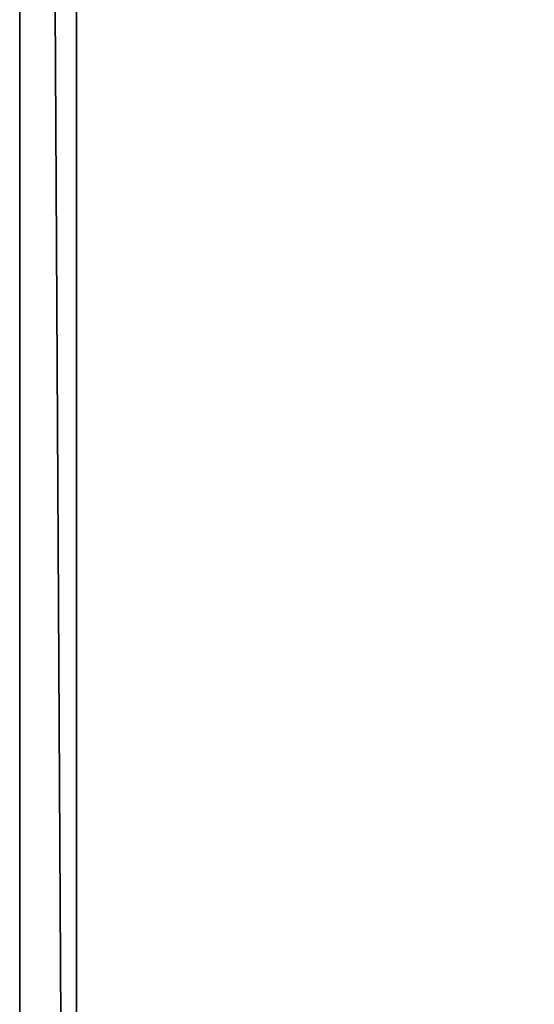
# Model space of a CAD drawing. Units: millimetres. Extents: x 0 to 4920, y -305 to 4912.
# Drawn here: x 1390 to 1481, y 498 to 671 of the extents above; entities that cross this region are included whole.
import ezdxf

# ---------------------------------------------------------------- set-up
doc = ezdxf.new("R2010")
doc.units = ezdxf.units.MM
doc.header["$LTSCALE"] = 25.4
doc.layers.get('0').update_dxf_attribs({"true_color": 0xffffff})

# ---------------------------------------------------------------- blocks, each defined once
blk = doc.blocks.new('Group#65')
at = {"color": 9, "true_color": 0xc8c8cb}
for p, q in [((-860, -230, 190), (-860, 1570, 190)), ((-860, -230, 190), (-860, 1570, 190)), ((-860, 1570, 50), (-860, -230, 50)), ((-860, 1570, 50), (-860, -230, 50)), ((-860, -230, 190), (-860, 1570, 190)), ((-850, -220, 200), (-850, 1560, 200)), ((-850, -220, 200), (-850, 1560, 200))]:
    blk.add_line(p, q, dxfattribs=at)
mesh = blk.add_polyface(dxfattribs=at)
corners = [(-850, -220, 200), (-860, 1570, 190), (-860, -230, 190), (-850, 1560, 200)]
mesh.append_faces([[corners[k] for k in face] for face in [(0, 1, 2), (1, 0, 3)]], dxfattribs={"vtx0": -1, "color": 9})
mesh = blk.add_polyface(dxfattribs=at)
corners = [(-860, 1570, 190), (-860, -230, 50), (-860, -230, 190), (-860, 1570, 50)]
mesh.append_faces([[corners[k] for k in face] for face in [(0, 1, 2), (1, 0, 3)]], dxfattribs={"vtx0": -1, "color": 9})
mesh = blk.add_polyface(dxfattribs=at)
corners = [(-860, 1570, 50), (2669.8, -230, 50), (-860, -230, 50), (2669.8, 1570, 50)]
mesh.append_faces([[corners[k] for k in face] for face in [(0, 1, 2), (1, 0, 3)]], dxfattribs={"vtx0": -1, "color": 9})
at = {"color": 0}
mesh = blk.add_polyface(dxfattribs=at)
corners = [(2669.8, -230, 190), (-860, 1570, 190), (-860, -230, 190), (2669.8, 1570, 190)]
mesh.append_faces([[corners[k] for k in face] for face in [(0, 1, 2), (1, 0, 3)]], dxfattribs={"vtx0": -1, "color": 0})
mesh = blk.add_polyface(dxfattribs=at)
corners = [(2659.8, -220, 200), (-850, 1560, 200), (-850, -220, 200), (2659.8, 1560, 200)]
mesh.append_faces([[corners[k] for k in face] for face in [(0, 1, 2), (1, 0, 3)]], dxfattribs={"vtx0": -1, "color": 0})

msp = doc.modelspace()

# ---------------------------------------------------------------- block references
at = {"color": 8, "true_color": 0x808080}
msp.add_blockref('Group#65', (2250, 220, -200), dxfattribs=at)

doc.saveas('drawing.dxf')
